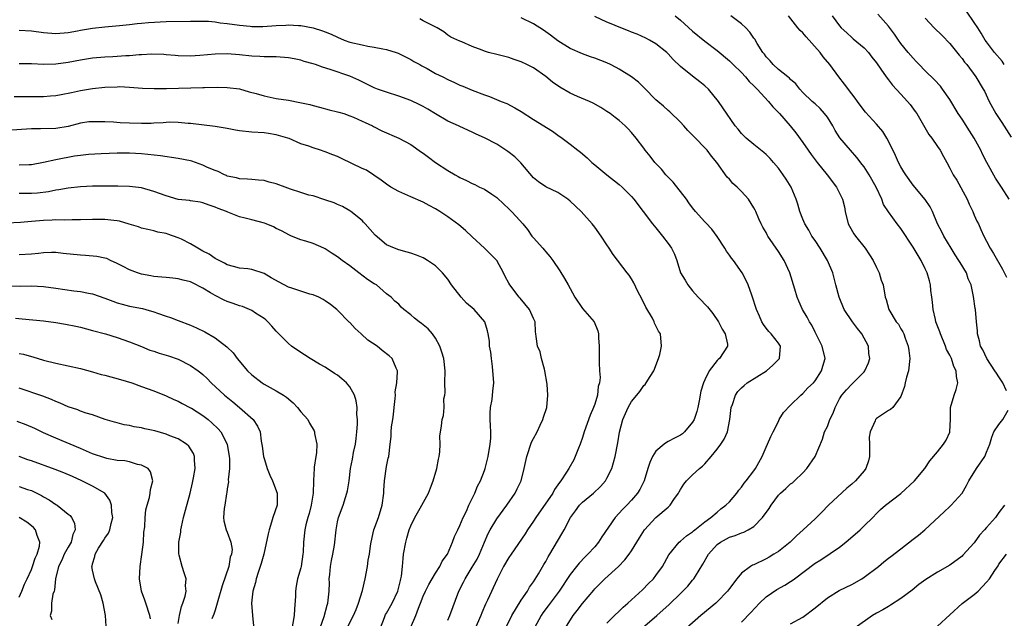
# Model space of a CAD drawing. Units: inches. Extents: x 2661000 to 2664000, y 1557000 to 1560000.
# Drawn here: x 2661573 to 2661734, y 1558685 to 1558782 of the extents above; entities that cross this region are included whole.
import ezdxf

# ---------------------------------------------------------------- set-up
doc = ezdxf.new("R2010")
doc.units = ezdxf.units.IN
doc.header["$MEASUREMENT"] = 0
doc.layers.add('LD26611557_2ft', color=134, linetype='Continuous')

msp = doc.modelspace()

# ---------------------------------------------------------------- linework, layer by layer
at = {"layer": 'LD26611557_2ft'}
for points, elevation in [([(2661734.72, 1558753), (2661733.44, 1558755), (2661732.46, 1558756.46), (2661731.03, 1558759), (2661730.35, 1558760.35), (2661730.05, 1558761), (2661728.97, 1558763), (2661728.2, 1558764.2), (2661727, 1558766.09), (2661726.39, 1558767), (2661725, 1558769.29), (2661723.83, 1558771), (2661723.47, 1558771.47), (2661722.52, 1558772.52), (2661721, 1558774), (2661720.01, 1558775), (2661719.53, 1558775.53), (2661719, 1558776.05), (2661718.2, 1558777), (2661717, 1558778.47), (2661716.6, 1558779), (2661715.98, 1558779.98), (2661715, 1558781.26), (2661713.26, 1558783.26)], 8134), ([(2661733.9, 1558775), (2661733.55, 1558775.55), (2661732.29, 1558777), (2661731, 1558778.7), (2661730.8, 1558779), (2661730.13, 1558780.13), (2661729.58, 1558781), (2661729, 1558781.89), (2661727.73, 1558783.73)], 8138), ([(2661573, 1558780.65), (2661575, 1558780.52), (2661577, 1558780.27), (2661579, 1558780.08), (2661581, 1558780.23), (2661582.52, 1558780.52), (2661583, 1558780.62), (2661585, 1558780.98), (2661587, 1558781.2), (2661589.41, 1558781.41), (2661591, 1558781.58), (2661592.26, 1558781.74), (2661593, 1558781.78), (2661594.12, 1558781.88), (2661597, 1558782.03), (2661601, 1558782.1), (2661601.87, 1558782.13), (2661603.91, 1558782.09), (2661605, 1558782), (2661605.85, 1558781.85), (2661607, 1558781.74), (2661609, 1558781.47), (2661610.73, 1558781.27), (2661611, 1558781.25), (2661612.79, 1558781.21), (2661615, 1558781.4), (2661616.54, 1558781.46), (2661617, 1558781.51), (2661618.62, 1558781.38), (2661619, 1558781.38), (2661621, 1558781), (2661622.55, 1558780.55), (2661623, 1558780.35), (2661623.97, 1558779.97), (2661625, 1558779.47), (2661626.07, 1558779), (2661627, 1558778.69), (2661629, 1558778.21), (2661629.96, 1558778.04), (2661631, 1558777.88), (2661632.42, 1558777.58), (2661633, 1558777.5), (2661634.58, 1558777), (2661634.89, 1558776.89), (2661636.2, 1558776.2), (2661637, 1558775.82), (2661637.49, 1558775.49), (2661638.44, 1558775), (2661638.79, 1558774.79), (2661639, 1558774.69), (2661639.64, 1558774.36), (2661641, 1558773.57), (2661642.2, 1558773), (2661643, 1558772.57), (2661644.09, 1558772.09), (2661645, 1558771.66), (2661645.48, 1558771.48), (2661647, 1558770.83), (2661649, 1558770.06), (2661649.81, 1558769.81), (2661651.74, 1558769), (2661652.65, 1558768.65), (2661653.97, 1558767.97), (2661655, 1558767.33), (2661657, 1558766.04), (2661660.11, 1558764.11), (2661661, 1558763.47), (2661661.69, 1558763), (2661663, 1558762.01), (2661664.25, 1558761), (2661664.68, 1558760.68), (2661665.76, 1558759.76), (2661666.56, 1558759), (2661667, 1558758.63), (2661669, 1558756.98), (2661671, 1558755.41), (2661671.48, 1558755), (2661673, 1558753.45), (2661673.41, 1558753), (2661676.43, 1558749), (2661677, 1558748.34), (2661678.09, 1558747), (2661679, 1558745.8), (2661679.56, 1558745), (2661680.01, 1558744.01), (2661680.4, 1558743), (2661681.03, 1558741), (2661681.77, 1558739.77), (2661682.19, 1558739), (2661683, 1558738.02), (2661683.91, 1558737), (2661684.46, 1558736.46), (2661685, 1558735.88), (2661685.44, 1558735.44), (2661686.32, 1558734.32), (2661687.2, 1558733), (2661687.8, 1558731.8), (2661688.31, 1558731), (2661688.67, 1558729.33), (2661688.7, 1558729), (2661687.39, 1558727), (2661687.17, 1558726.83), (2661687, 1558726.65), (2661685.72, 1558725), (2661685, 1558723.52), (2661684.78, 1558723), (2661684.36, 1558721.64), (2661684.06, 1558720.06), (2661683.83, 1558719), (2661683.67, 1558718.33), (2661683.23, 1558717), (2661683, 1558716.59), (2661681.68, 1558715), (2661681.32, 1558714.68), (2661681, 1558714.46), (2661680.03, 1558713.97), (2661679, 1558713.4), (2661678.71, 1558713.29), (2661678.34, 1558713), (2661677, 1558711.86), (2661676.44, 1558711), (2661675.98, 1558710.02), (2661675.69, 1558709), (2661675.07, 1558707), (2661674.39, 1558705.61), (2661674.02, 1558705), (2661673, 1558703.83), (2661672.24, 1558703), (2661671.62, 1558702.38), (2661670.37, 1558701), (2661668.17, 1558697.83), (2661667.64, 1558697), (2661667, 1558696.24), (2661665.88, 1558695), (2661665.43, 1558694.57), (2661664.45, 1558693.55), (2661664.03, 1558693), (2661663, 1558691.71), (2661661.18, 1558689), (2661659.42, 1558686.58), (2661658.55, 1558685.45), (2661658.27, 1558685), (2661657.19, 1558683)], 8118), ([(2661662.26, 1558683), (2661663.46, 1558685), (2661664.16, 1558685.84), (2661665, 1558686.95), (2661666.84, 1558689.16), (2661667, 1558689.34), (2661668.67, 1558691), (2661670.89, 1558693), (2661671.92, 1558694.08), (2661672.64, 1558695), (2661673, 1558695.54), (2661674.3, 1558697.7), (2661675.15, 1558699), (2661677, 1558700.99), (2661679, 1558702.72), (2661679.16, 1558702.84), (2661679.32, 1558703), (2661679.95, 1558703.95), (2661680.68, 1558705), (2661680.78, 1558705.22), (2661681, 1558705.59), (2661681.54, 1558706.46), (2661682, 1558707), (2661683, 1558707.96), (2661684.14, 1558709), (2661684.61, 1558709.39), (2661685, 1558709.8), (2661686.03, 1558711), (2661687, 1558712.2), (2661687.62, 1558713), (2661688.17, 1558713.83), (2661688.7, 1558715), (2661689.09, 1558717), (2661689.3, 1558719), (2661689.49, 1558719.49), (2661689.99, 1558721), (2661690.4, 1558721.6), (2661691, 1558722.22), (2661691.4, 1558722.6), (2661691.91, 1558723), (2661695.06, 1558725), (2661696.09, 1558725.91), (2661697.1, 1558726.9), (2661697.18, 1558727), (2661697.35, 1558729), (2661697, 1558729.48), (2661695.82, 1558731), (2661695.42, 1558731.42), (2661695, 1558731.94), (2661694.55, 1558732.55), (2661694.28, 1558733), (2661693.91, 1558733.91), (2661693.43, 1558735), (2661693.34, 1558735.34), (2661692.85, 1558736.85), (2661692.64, 1558737.36), (2661692.07, 1558739), (2661691.75, 1558739.75), (2661691.1, 1558741), (2661689.68, 1558743), (2661689.36, 1558743.36), (2661689, 1558743.89), (2661688.51, 1558744.51), (2661688.25, 1558745), (2661687, 1558746.93), (2661686.12, 1558748.11), (2661685.17, 1558749.17), (2661685, 1558749.34), (2661683.49, 1558751), (2661683, 1558751.6), (2661682.4, 1558752.4), (2661681.97, 1558753), (2661679.8, 1558755.8), (2661679, 1558756.61), (2661678.63, 1558757), (2661677.91, 1558757.91), (2661676.83, 1558759), (2661676.06, 1558760.06), (2661675.26, 1558761), (2661675, 1558761.38), (2661673.79, 1558763), (2661673, 1558763.93), (2661672.49, 1558764.49), (2661671.96, 1558765), (2661671, 1558765.86), (2661670.37, 1558766.37), (2661669.55, 1558767), (2661669, 1558767.37), (2661667.99, 1558767.99), (2661666.73, 1558768.73), (2661666.16, 1558769), (2661664.18, 1558769.82), (2661663, 1558770.33), (2661661.3, 1558771.3), (2661660.12, 1558772.12), (2661659, 1558773.08), (2661657, 1558774.46), (2661655.94, 1558775), (2661655, 1558775.45), (2661653.86, 1558775.86), (2661653, 1558776.14), (2661652.33, 1558776.33), (2661651, 1558776.64), (2661649.66, 1558777), (2661649, 1558777.2), (2661648.64, 1558777.36), (2661647, 1558777.98), (2661645.29, 1558778.71), (2661645, 1558778.81), (2661643.49, 1558779.49), (2661643, 1558779.83), (2661642.34, 1558780.34), (2661641.28, 1558781), (2661640.73, 1558781.27), (2661639, 1558782.16), (2661638.46, 1558782.46)], 8120), ([(2661669, 1558683.73), (2661670.24, 1558685), (2661671, 1558685.72), (2661671.64, 1558686.36), (2661672.44, 1558687), (2661674.81, 1558689.19), (2661675.78, 1558690.22), (2661676.58, 1558691), (2661677, 1558691.53), (2661678.06, 1558693), (2661679.1, 1558694.9), (2661680.78, 1558697), (2661681, 1558697.17), (2661681.98, 1558698.02), (2661683, 1558698.68), (2661683.15, 1558698.84), (2661683.37, 1558699), (2661685, 1558700.32), (2661685.97, 1558701), (2661687, 1558701.9), (2661687.6, 1558702.4), (2661688.43, 1558703), (2661689, 1558703.59), (2661690.24, 1558705), (2661690.55, 1558705.45), (2661691, 1558705.99), (2661691.4, 1558706.6), (2661691.75, 1558707), (2661693, 1558708.66), (2661693.24, 1558709), (2661694.33, 1558711), (2661695, 1558712.52), (2661695.23, 1558713), (2661695.78, 1558714.22), (2661696.15, 1558715), (2661697, 1558716.7), (2661697.15, 1558717), (2661697.84, 1558718.16), (2661699, 1558719.37), (2661700.69, 1558721), (2661701, 1558721.26), (2661701.83, 1558722.17), (2661702.73, 1558723), (2661703, 1558723.32), (2661704.05, 1558725), (2661704.24, 1558725.76), (2661704.62, 1558727), (2661704.18, 1558729), (2661703, 1558731.29), (2661702.45, 1558732.45), (2661702.09, 1558733), (2661701.73, 1558733.73), (2661700.94, 1558735), (2661700.33, 1558736.33), (2661700.06, 1558737), (2661699.71, 1558738.29), (2661698.89, 1558741), (2661697.95, 1558743), (2661697, 1558744.48), (2661695.27, 1558747), (2661695.17, 1558747.17), (2661695, 1558747.55), (2661694.45, 1558748.45), (2661694.17, 1558749), (2661693.8, 1558749.8), (2661693.31, 1558751), (2661693.21, 1558751.21), (2661693, 1558751.61), (2661692.14, 1558753), (2661691, 1558754.29), (2661690.27, 1558755), (2661689.59, 1558755.59), (2661689, 1558756.27), (2661688.62, 1558756.62), (2661686.95, 1558759), (2661686.06, 1558760.06), (2661685.39, 1558761), (2661685, 1558761.43), (2661683.47, 1558763), (2661683.23, 1558763.23), (2661683, 1558763.48), (2661682.23, 1558764.23), (2661681.56, 1558765), (2661681, 1558765.6), (2661679.29, 1558767.29), (2661679, 1558767.52), (2661678.24, 1558768.24), (2661677.29, 1558769), (2661677, 1558769.27), (2661675.15, 1558771.15), (2661674.14, 1558772.14), (2661673, 1558773.01), (2661671, 1558774.24), (2661670.52, 1558774.52), (2661669.57, 1558775), (2661669, 1558775.27), (2661667, 1558776.06), (2661666.29, 1558776.29), (2661665, 1558776.77), (2661663, 1558777.66), (2661661, 1558778.89), (2661659.8, 1558779.8), (2661659, 1558780.37), (2661658.63, 1558780.63), (2661657, 1558781.66), (2661655, 1558782.66)], 8122), ([(2661674.83, 1558683), (2661677.17, 1558685), (2661679.18, 1558686.82), (2661681, 1558688.61), (2661681.42, 1558689), (2661682.2, 1558689.8), (2661683, 1558690.77), (2661683.11, 1558690.89), (2661683.19, 1558691), (2661683.45, 1558691.45), (2661684.64, 1558693.36), (2661685.59, 1558695), (2661687, 1558696.61), (2661687.54, 1558697), (2661689, 1558697.79), (2661689.95, 1558698.05), (2661691, 1558698.51), (2661691.38, 1558698.62), (2661692.09, 1558699), (2661693, 1558699.56), (2661694.43, 1558701), (2661695.5, 1558702.5), (2661695.81, 1558703), (2661697, 1558704.67), (2661697.33, 1558705), (2661698.24, 1558705.76), (2661699, 1558706.49), (2661699.31, 1558706.69), (2661699.64, 1558707), (2661701, 1558708.31), (2661701.66, 1558709), (2661702.99, 1558711), (2661704.21, 1558713.79), (2661704.56, 1558715), (2661705, 1558715.88), (2661705.4, 1558717), (2661705.97, 1558718.03), (2661706.25, 1558719), (2661707, 1558720.4), (2661707.37, 1558721), (2661708.13, 1558721.87), (2661709, 1558722.81), (2661709.24, 1558723), (2661711, 1558724.83), (2661711.14, 1558725), (2661711.72, 1558726.28), (2661711.92, 1558727), (2661711.8, 1558727.8), (2661711.72, 1558729), (2661710.64, 1558731), (2661709.91, 1558731.91), (2661709.09, 1558733), (2661707.77, 1558735), (2661706.91, 1558737), (2661706.36, 1558739), (2661706.13, 1558740.13), (2661705.88, 1558741), (2661705.04, 1558743), (2661703.81, 1558745), (2661703, 1558746.25), (2661702.49, 1558747), (2661701.96, 1558747.96), (2661701.3, 1558749), (2661701, 1558749.74), (2661700.52, 1558751), (2661700.18, 1558752.18), (2661699.93, 1558753), (2661699.09, 1558755), (2661698.29, 1558756.29), (2661697.81, 1558757), (2661697, 1558758.08), (2661696.22, 1558759), (2661695.65, 1558759.65), (2661695, 1558760.32), (2661694.65, 1558760.65), (2661693, 1558761.96), (2661691.72, 1558763), (2661691, 1558763.73), (2661690.46, 1558764.46), (2661689.95, 1558765), (2661687.95, 1558767.95), (2661687.21, 1558769), (2661685.58, 1558771), (2661685, 1558771.53), (2661684.2, 1558772.2), (2661683, 1558773.11), (2661681, 1558774.68), (2661679.84, 1558775.84), (2661679, 1558776.79), (2661678.78, 1558777), (2661677, 1558778.42), (2661675.96, 1558779), (2661675.33, 1558779.33), (2661673.96, 1558779.96), (2661673, 1558780.33), (2661672.53, 1558780.53), (2661671, 1558781.12), (2661669.68, 1558781.68), (2661669, 1558781.96), (2661667, 1558782.84)], 8124), ([(2661680.15, 1558783), (2661681, 1558782.29), (2661683, 1558780.45), (2661685, 1558778.85), (2661687, 1558777.31), (2661689, 1558775.62), (2661689.64, 1558775), (2661691, 1558773.73), (2661691.65, 1558773), (2661692.25, 1558772.25), (2661693, 1558771.53), (2661693.25, 1558771.25), (2661693.51, 1558771), (2661695.38, 1558769), (2661696.1, 1558768.1), (2661697.16, 1558767), (2661698.91, 1558765), (2661699.86, 1558763.86), (2661701, 1558762.26), (2661701.85, 1558761), (2661702.33, 1558760.33), (2661703, 1558759.42), (2661703.32, 1558759), (2661704.95, 1558757), (2661706.48, 1558755), (2661707, 1558754), (2661707.48, 1558753), (2661707.78, 1558751.78), (2661707.92, 1558751), (2661708.42, 1558749), (2661708.6, 1558748.6), (2661709.33, 1558747.33), (2661709.57, 1558747), (2661711.16, 1558745), (2661711.91, 1558743.91), (2661712.49, 1558743), (2661713, 1558741.88), (2661713.46, 1558741), (2661713.78, 1558739.78), (2661714.09, 1558739), (2661714.45, 1558737), (2661714.62, 1558736.62), (2661715.06, 1558735), (2661716.26, 1558733), (2661716.6, 1558732.6), (2661717, 1558731.86), (2661717.32, 1558731.32), (2661717.47, 1558731), (2661717.7, 1558730.3), (2661718.22, 1558729), (2661718.32, 1558728.32), (2661718.45, 1558727), (2661718.24, 1558725), (2661717.95, 1558723.95), (2661717.72, 1558723), (2661717.61, 1558722.39), (2661717, 1558720.76), (2661715.69, 1558719), (2661715.34, 1558718.66), (2661715, 1558718.48), (2661713, 1558717.16), (2661712.91, 1558717.09), (2661712.85, 1558717), (2661712.79, 1558716.79), (2661711.99, 1558715), (2661711.85, 1558714.15), (2661711.88, 1558713), (2661711.88, 1558711.88), (2661711.86, 1558711), (2661711.71, 1558710.29), (2661711.28, 1558709), (2661711, 1558708.65), (2661709.61, 1558707), (2661709, 1558706.44), (2661708.2, 1558705.8), (2661705.18, 1558703), (2661704.11, 1558701.89), (2661703, 1558700.79), (2661701.06, 1558699), (2661699.96, 1558698.04), (2661698.92, 1558697), (2661697, 1558695.48), (2661696.26, 1558695), (2661695.47, 1558694.53), (2661695, 1558694.27), (2661693, 1558693.29), (2661692.78, 1558693.22), (2661692.43, 1558693), (2661691, 1558691.92), (2661690.2, 1558691), (2661689, 1558689.41), (2661688.71, 1558689), (2661687, 1558687.22), (2661686.76, 1558687), (2661684.33, 1558685), (2661682.07, 1558683)], 8126), ([(2661691, 1558683.9), (2661692.49, 1558685.51), (2661693.91, 1558687), (2661695, 1558688.05), (2661696.74, 1558689.26), (2661698.06, 1558689.95), (2661699, 1558690.55), (2661699.28, 1558690.72), (2661699.63, 1558691), (2661703, 1558693.54), (2661703.91, 1558694.09), (2661707, 1558696.19), (2661708.03, 1558697), (2661710.36, 1558699), (2661711, 1558699.66), (2661712.44, 1558701), (2661713, 1558701.64), (2661713.68, 1558702.32), (2661714.48, 1558703), (2661717, 1558704.91), (2661719.22, 1558707), (2661720.9, 1558709), (2661721.73, 1558710.27), (2661723, 1558711.73), (2661723.99, 1558713), (2661724.38, 1558713.62), (2661725, 1558714.93), (2661725.02, 1558715), (2661725.1, 1558717.1), (2661725.1, 1558719), (2661725.71, 1558721), (2661726.06, 1558721.94), (2661726.32, 1558723), (2661726.07, 1558724.07), (2661726.05, 1558725), (2661725.67, 1558725.67), (2661725.25, 1558727), (2661725, 1558727.52), (2661724.47, 1558728.47), (2661724.31, 1558729), (2661723.47, 1558731), (2661723.36, 1558731.36), (2661722.74, 1558733), (2661722.64, 1558733.36), (2661722.27, 1558735), (2661722.19, 1558736.19), (2661722.05, 1558737), (2661721.9, 1558738.1), (2661721.84, 1558739), (2661721.68, 1558739.68), (2661721.3, 1558741), (2661721, 1558741.65), (2661720.34, 1558743), (2661719.81, 1558743.81), (2661719, 1558745.2), (2661717, 1558748.24), (2661716.42, 1558749), (2661715, 1558750.93), (2661714.17, 1558752.17), (2661713.88, 1558753), (2661712.97, 1558755), (2661711.84, 1558757), (2661711, 1558758.3), (2661710.71, 1558758.71), (2661709.82, 1558759.82), (2661708.76, 1558761), (2661707.06, 1558763.06), (2661706.26, 1558764.26), (2661705.87, 1558765), (2661705, 1558766.43), (2661704.55, 1558767), (2661703.81, 1558767.81), (2661703, 1558768.57), (2661702.51, 1558769), (2661701, 1558770.47), (2661700.5, 1558771), (2661699.85, 1558771.85), (2661699, 1558772.59), (2661698.81, 1558772.81), (2661698.54, 1558773), (2661697, 1558774.23), (2661696.16, 1558775), (2661695.64, 1558775.64), (2661695, 1558776.26), (2661694.71, 1558776.71), (2661694.48, 1558777), (2661693.54, 1558778.46), (2661693.14, 1558779.14), (2661693, 1558779.33), (2661692.33, 1558780.33), (2661691.69, 1558781), (2661691, 1558781.66), (2661689.26, 1558783)], 8128), ([(2661734.27, 1558721.73), (2661733.64, 1558723), (2661733, 1558724), (2661732.6, 1558724.6), (2661732.38, 1558725), (2661731.06, 1558727), (2661730.39, 1558728.39), (2661730.02, 1558729), (2661729.86, 1558729.86), (2661729.5, 1558731), (2661729.5, 1558731.5), (2661729.36, 1558733), (2661729.2, 1558735), (2661729.16, 1558735.16), (2661728.89, 1558737.11), (2661728.48, 1558739), (2661728.02, 1558740.02), (2661727.7, 1558741), (2661726.67, 1558742.67), (2661726.5, 1558743), (2661725.9, 1558743.9), (2661725.21, 1558745), (2661724.01, 1558747), (2661723.7, 1558747.7), (2661723.01, 1558749), (2661722.17, 1558751), (2661721.79, 1558751.79), (2661720.99, 1558752.99), (2661719, 1558755.33), (2661717.8, 1558757), (2661717.49, 1558757.49), (2661717, 1558758.29), (2661716.64, 1558759), (2661716.14, 1558760.14), (2661715, 1558762.5), (2661714.72, 1558763), (2661714.05, 1558764.05), (2661713, 1558765.27), (2661711.21, 1558767.21), (2661710.37, 1558768.37), (2661709.95, 1558769), (2661709.52, 1558769.52), (2661709, 1558770.21), (2661707.82, 1558771.82), (2661706.9, 1558773), (2661705.42, 1558775), (2661704.29, 1558776.29), (2661703.8, 1558777), (2661701.54, 1558779.54), (2661701, 1558780.2), (2661700.57, 1558780.57), (2661700.2, 1558781), (2661698.65, 1558783)], 8130), ([(2661705.8, 1558783), (2661707, 1558781.34), (2661707.27, 1558781), (2661708.17, 1558780.17), (2661709, 1558779.46), (2661709.23, 1558779.23), (2661711, 1558777.73), (2661711.7, 1558777), (2661712.24, 1558776.24), (2661713, 1558775.3), (2661713.73, 1558774.27), (2661714.59, 1558773), (2661715, 1558772.5), (2661715.64, 1558771.64), (2661717, 1558770.16), (2661718.09, 1558769), (2661718.5, 1558768.5), (2661719.35, 1558767.35), (2661719.59, 1558767), (2661721.6, 1558763.6), (2661722.06, 1558763), (2661723, 1558761.63), (2661723.41, 1558761), (2661723.99, 1558759.99), (2661724.51, 1558759), (2661725, 1558758.11), (2661725.56, 1558757), (2661726.12, 1558756.12), (2661727.83, 1558753), (2661728.18, 1558752.18), (2661728.74, 1558751), (2661729, 1558750.39), (2661729.44, 1558749.44), (2661729.67, 1558749), (2661730.09, 1558748.09), (2661730.54, 1558747), (2661731, 1558746.15), (2661731.58, 1558745), (2661732.15, 1558744.15), (2661733.59, 1558741.59), (2661734.27, 1558740.27)], 8132), ([(2661721, 1558782.58), (2661722.42, 1558781), (2661723.75, 1558779.75), (2661725, 1558778.47), (2661726.54, 1558776.54), (2661727, 1558776), (2661727.41, 1558775.41), (2661727.76, 1558775), (2661729.27, 1558773), (2661730.46, 1558771), (2661730.65, 1558770.65), (2661731.42, 1558769), (2661732.53, 1558767), (2661733.52, 1558765.52), (2661735, 1558763.17)], 8136), ([(2661652.47, 1558683), (2661653.45, 1558685), (2661655, 1558687.5), (2661656.01, 1558689), (2661656.37, 1558689.63), (2661657, 1558690.51), (2661657.81, 1558691.81), (2661658.69, 1558693.31), (2661659, 1558693.8), (2661659.42, 1558694.58), (2661659.69, 1558695), (2661661.66, 1558698.34), (2661662.03, 1558699), (2661663.04, 1558701), (2661663.89, 1558702.11), (2661664.51, 1558703), (2661665, 1558703.5), (2661666.82, 1558705), (2661667.95, 1558706.05), (2661668.76, 1558707), (2661669, 1558707.43), (2661669.79, 1558709), (2661670.36, 1558711), (2661670.77, 1558713.23), (2661671.04, 1558714.96), (2661671.6, 1558717), (2661672.48, 1558719), (2661673, 1558719.98), (2661673.89, 1558721), (2661674.39, 1558721.61), (2661675, 1558722.56), (2661675.25, 1558722.75), (2661675.43, 1558723), (2661676.07, 1558724.07), (2661676.68, 1558725), (2661677.43, 1558727), (2661677.62, 1558727.63), (2661677.93, 1558729), (2661677.76, 1558731), (2661677.44, 1558731.44), (2661676.78, 1558732.78), (2661676.72, 1558733), (2661676.42, 1558733.58), (2661675.37, 1558735.37), (2661674.72, 1558736.72), (2661674.07, 1558737.93), (2661673.37, 1558739.37), (2661673, 1558739.99), (2661672.61, 1558740.61), (2661672.32, 1558741), (2661670, 1558744), (2661669.37, 1558745), (2661669, 1558745.54), (2661668.06, 1558747), (2661667, 1558748.46), (2661666.58, 1558749), (2661664.8, 1558751), (2661663, 1558752.7), (2661662.61, 1558753), (2661661, 1558754.1), (2661659.04, 1558755.04), (2661657.85, 1558755.85), (2661657, 1558756.52), (2661654.95, 1558758.95), (2661653.95, 1558759.95), (2661652.83, 1558760.83), (2661651, 1558762.02), (2661649, 1558763.04), (2661647.65, 1558763.65), (2661647, 1558763.97), (2661645, 1558764.88), (2661644.78, 1558765), (2661643, 1558765.75), (2661641, 1558766.94), (2661639.75, 1558767.75), (2661639, 1558768.18), (2661638.45, 1558768.45), (2661637, 1558769.12), (2661635, 1558769.83), (2661633, 1558770.48), (2661631.53, 1558771), (2661631, 1558771.23), (2661628.47, 1558772.47), (2661627, 1558773.12), (2661623.82, 1558774.18), (2661622.56, 1558774.56), (2661621.39, 1558775), (2661621, 1558775.13), (2661619.54, 1558775.54), (2661619, 1558775.74), (2661617.93, 1558775.93), (2661617, 1558776.13), (2661615, 1558776.26), (2661614.28, 1558776.28), (2661613, 1558776.26), (2661612.33, 1558776.33), (2661611, 1558776.38), (2661609, 1558776.6), (2661607, 1558776.75), (2661605, 1558776.73), (2661602.51, 1558776.51), (2661601, 1558776.41), (2661599, 1558776.44), (2661598.5, 1558776.5), (2661597, 1558776.61), (2661596.65, 1558776.65), (2661594.7, 1558776.7), (2661593, 1558776.59), (2661592.59, 1558776.59), (2661591, 1558776.44), (2661590.42, 1558776.42), (2661588.29, 1558776.29), (2661587, 1558776.23), (2661585, 1558776.05), (2661583, 1558775.71), (2661581, 1558775.33), (2661579, 1558775.09), (2661577.05, 1558775.05), (2661575, 1558775.13), (2661573, 1558775.13)], 8116), ([(2661572.2, 1558769.8), (2661575, 1558769.79), (2661577, 1558769.8), (2661578.11, 1558769.89), (2661579, 1558769.98), (2661579.87, 1558770.13), (2661581.55, 1558770.45), (2661583, 1558770.78), (2661585, 1558771.1), (2661587, 1558771.31), (2661589, 1558771.4), (2661589.41, 1558771.41), (2661591, 1558771.34), (2661593.17, 1558771.17), (2661595.08, 1558771.08), (2661597.08, 1558771.08), (2661603, 1558771.25), (2661603.27, 1558771.27), (2661605.32, 1558771.32), (2661607, 1558771.29), (2661609, 1558771.05), (2661610.58, 1558770.58), (2661611.72, 1558770.28), (2661613, 1558769.89), (2661615, 1558769.48), (2661617, 1558769.17), (2661618.84, 1558768.84), (2661620.48, 1558768.48), (2661621, 1558768.31), (2661622.05, 1558768.05), (2661623.63, 1558767.63), (2661625, 1558767.3), (2661625.23, 1558767.23), (2661626.02, 1558767), (2661627, 1558766.66), (2661627.59, 1558766.41), (2661629, 1558765.77), (2661629.52, 1558765.52), (2661630.69, 1558765), (2661630.89, 1558764.89), (2661632.21, 1558764.21), (2661635, 1558762.99), (2661637, 1558761.96), (2661638.72, 1558760.72), (2661639, 1558760.53), (2661639.86, 1558759.86), (2661641, 1558759.01), (2661643, 1558757.68), (2661644.19, 1558757), (2661644.72, 1558756.72), (2661645, 1558756.54), (2661646.08, 1558756.08), (2661647, 1558755.57), (2661647.41, 1558755.41), (2661648.21, 1558755), (2661649, 1558754.63), (2661650.18, 1558753.82), (2661651, 1558753.29), (2661652.18, 1558752.18), (2661653, 1558751.44), (2661653.21, 1558751.21), (2661653.44, 1558751), (2661654.19, 1558750.19), (2661655.27, 1558749), (2661656.04, 1558748.04), (2661656.76, 1558747), (2661657, 1558746.68), (2661658.52, 1558745), (2661658.74, 1558744.74), (2661659, 1558744.39), (2661659.67, 1558743.67), (2661660.17, 1558743), (2661661.32, 1558741.32), (2661662.08, 1558740.08), (2661662.67, 1558739), (2661663, 1558738.44), (2661663.75, 1558737), (2661665, 1558735.16), (2661666.93, 1558733), (2661667.53, 1558731.53), (2661667.63, 1558731), (2661667.64, 1558730.36), (2661667.71, 1558729), (2661667.71, 1558727.71), (2661667.74, 1558726.26), (2661667.79, 1558725), (2661667.87, 1558723.87), (2661667.77, 1558723), (2661667.57, 1558722.43), (2661667.46, 1558721), (2661667, 1558719.54), (2661666.82, 1558719), (2661666.25, 1558717.75), (2661665.28, 1558715), (2661665, 1558714.09), (2661664.62, 1558713), (2661664.35, 1558712.35), (2661663.83, 1558711), (2661663.57, 1558710.43), (2661662.77, 1558709), (2661662.39, 1558708.39), (2661661.48, 1558707), (2661661.25, 1558706.75), (2661661, 1558706.36), (2661660.44, 1558705.56), (2661660.15, 1558705), (2661657.38, 1558701), (2661657, 1558700.4), (2661656.05, 1558699), (2661655.65, 1558698.35), (2661653.34, 1558695), (2661653, 1558694.48), (2661652.12, 1558693), (2661651.05, 1558690.95), (2661649.51, 1558687.51), (2661649.18, 1558686.83), (2661648.55, 1558685.45), (2661648.38, 1558685), (2661646.69, 1558681)], 8114), ([(2661643, 1558684.25), (2661643.33, 1558685), (2661644.83, 1558689), (2661645.56, 1558690.44), (2661645.82, 1558691), (2661647, 1558692.88), (2661647.79, 1558694.21), (2661648.18, 1558695), (2661649, 1558696.97), (2661649.62, 1558698.38), (2661649.94, 1558699), (2661651, 1558700.8), (2661652.63, 1558703), (2661653.99, 1558705), (2661654.33, 1558705.67), (2661654.97, 1558707), (2661655.5, 1558709), (2661655.91, 1558711), (2661656.69, 1558713.31), (2661657, 1558713.93), (2661657.58, 1558715), (2661658.12, 1558716.12), (2661658.52, 1558717), (2661658.62, 1558717.38), (2661659.18, 1558719), (2661659.37, 1558721), (2661659.22, 1558722.78), (2661658.86, 1558725), (2661658.78, 1558725.22), (2661658.34, 1558727), (2661658.09, 1558728.09), (2661657.66, 1558729), (2661657.44, 1558730.56), (2661657.41, 1558731), (2661657.35, 1558731.35), (2661657.28, 1558733), (2661657, 1558733.52), (2661656.36, 1558735), (2661654.83, 1558736.83), (2661654.67, 1558737), (2661653.14, 1558739), (2661653, 1558739.3), (2661652.4, 1558740.4), (2661652.1, 1558741), (2661651, 1558743), (2661648.99, 1558744.99), (2661647, 1558746.84), (2661645.92, 1558747.92), (2661644.84, 1558748.84), (2661643, 1558750.14), (2661641.71, 1558751), (2661641, 1558751.42), (2661639.98, 1558751.97), (2661639, 1558752.53), (2661637, 1558753.42), (2661635, 1558754.26), (2661633.73, 1558755), (2661633, 1558755.45), (2661632.14, 1558756.14), (2661630.95, 1558756.95), (2661629.74, 1558757.74), (2661629, 1558758.05), (2661625.67, 1558759.67), (2661625, 1558759.97), (2661624.25, 1558760.25), (2661623, 1558760.77), (2661622.8, 1558760.8), (2661622.23, 1558761), (2661621, 1558761.4), (2661620.33, 1558761.67), (2661619, 1558762.05), (2661617.09, 1558762.91), (2661616.86, 1558763), (2661615, 1558763.55), (2661613.74, 1558763.74), (2661613, 1558763.84), (2661611, 1558763.97), (2661609, 1558764.2), (2661608.32, 1558764.32), (2661607, 1558764.57), (2661605, 1558764.89), (2661601, 1558765.4), (2661600.6, 1558765.4), (2661599, 1558765.56), (2661597.58, 1558765.58), (2661597, 1558765.53), (2661596.53, 1558765.47), (2661595, 1558765.44), (2661594.59, 1558765.41), (2661593, 1558765.39), (2661591, 1558765.42), (2661589.49, 1558765.49), (2661588.42, 1558765.58), (2661587, 1558765.68), (2661585, 1558765.68), (2661584.37, 1558765.63), (2661583, 1558765.42), (2661581, 1558764.91), (2661579, 1558764.57), (2661576.51, 1558764.51), (2661575, 1558764.52), (2661571, 1558764.25)], 8112), ([(2661636.9, 1558683), (2661637.77, 1558685), (2661638.22, 1558686.22), (2661638.55, 1558687), (2661639, 1558688.15), (2661639.39, 1558689), (2661639.93, 1558690.07), (2661641, 1558691.92), (2661641.71, 1558693), (2661642.11, 1558693.89), (2661642.94, 1558695), (2661643.77, 1558697), (2661644.1, 1558697.9), (2661644.63, 1558699), (2661645, 1558699.7), (2661645.53, 1558701), (2661646.07, 1558702.07), (2661646.47, 1558703), (2661647.42, 1558705), (2661647.86, 1558706.14), (2661648.34, 1558707), (2661649, 1558708.71), (2661649.1, 1558709), (2661649.6, 1558711), (2661649.95, 1558713), (2661650.02, 1558713.98), (2661650.03, 1558715), (2661649.97, 1558715.97), (2661649.94, 1558717), (2661649.93, 1558718.07), (2661650.01, 1558719), (2661650.28, 1558720.28), (2661650.37, 1558721.63), (2661650.52, 1558723), (2661650.4, 1558724.4), (2661650.39, 1558725), (2661650.32, 1558725.68), (2661650.13, 1558727), (2661650.02, 1558728.02), (2661649.84, 1558729), (2661649.81, 1558729.81), (2661649.6, 1558731), (2661649.5, 1558731.5), (2661649.06, 1558733), (2661647.31, 1558735), (2661646.05, 1558736.05), (2661645.21, 1558737), (2661643.64, 1558739), (2661643, 1558739.93), (2661642.14, 1558741), (2661641, 1558742.11), (2661639.71, 1558743), (2661639.27, 1558743.27), (2661639, 1558743.42), (2661637.88, 1558743.88), (2661637, 1558744.19), (2661636.38, 1558744.38), (2661635, 1558744.75), (2661634.31, 1558745), (2661633, 1558745.57), (2661631.14, 1558747.14), (2661629.51, 1558749), (2661629.27, 1558749.27), (2661629, 1558749.53), (2661627.18, 1558751), (2661627, 1558751.12), (2661625.81, 1558751.81), (2661625, 1558752.15), (2661624.44, 1558752.44), (2661622.93, 1558752.93), (2661621, 1558753.54), (2661620.32, 1558753.68), (2661619, 1558754.11), (2661617.33, 1558754.67), (2661616.43, 1558755), (2661615, 1558755.55), (2661613.81, 1558755.81), (2661613, 1558756.09), (2661612.11, 1558756.11), (2661611, 1558756.24), (2661610.29, 1558756.29), (2661609, 1558756.33), (2661608.52, 1558756.52), (2661607, 1558756.8), (2661606.87, 1558756.87), (2661606.54, 1558757), (2661605.52, 1558757.52), (2661605, 1558757.68), (2661603.79, 1558758.21), (2661603, 1558758.59), (2661601.22, 1558759.22), (2661601, 1558759.28), (2661599, 1558759.69), (2661596.08, 1558760.08), (2661593, 1558760.42), (2661591, 1558760.55), (2661589, 1558760.52), (2661586.42, 1558760.42), (2661584.32, 1558760.32), (2661583, 1558760.16), (2661582.02, 1558760.02), (2661579, 1558759.43), (2661577, 1558758.99), (2661575, 1558758.61), (2661574.62, 1558758.62), (2661573, 1558758.6)], 8110), ([(2661632.03, 1558683), (2661632.67, 1558684.67), (2661632.78, 1558685), (2661632.85, 1558685.15), (2661633, 1558685.39), (2661633.91, 1558687), (2661634.84, 1558689), (2661635, 1558689.62), (2661635.26, 1558690.74), (2661635.35, 1558691), (2661635.45, 1558691.45), (2661635.62, 1558693), (2661635.7, 1558694.3), (2661635.8, 1558695), (2661636.13, 1558697), (2661636.34, 1558697.66), (2661636.72, 1558699), (2661637, 1558699.67), (2661637.63, 1558701), (2661638.51, 1558702.51), (2661639.86, 1558705), (2661640.16, 1558705.84), (2661640.62, 1558707), (2661641.2, 1558709), (2661641.47, 1558710.53), (2661641.6, 1558711), (2661641.72, 1558711.72), (2661641.78, 1558713), (2661641.69, 1558714.31), (2661641.99, 1558715.99), (2661642.08, 1558717), (2661642.31, 1558717.69), (2661642.42, 1558719), (2661642.38, 1558720.38), (2661642.51, 1558721), (2661642.56, 1558721.44), (2661642.53, 1558723), (2661642.57, 1558725), (2661642.35, 1558727), (2661642.03, 1558728.03), (2661641.7, 1558729), (2661641, 1558730.3), (2661640.51, 1558731), (2661639.81, 1558731.81), (2661638.72, 1558732.72), (2661638.31, 1558733), (2661637.59, 1558733.59), (2661637, 1558734.12), (2661635.84, 1558735), (2661635.4, 1558735.4), (2661635, 1558735.84), (2661634.38, 1558736.38), (2661633.77, 1558737), (2661633, 1558737.57), (2661631.34, 1558739), (2661631, 1558739.19), (2661629.92, 1558739.92), (2661628.5, 1558741), (2661627, 1558742.12), (2661625.77, 1558743), (2661625, 1558743.61), (2661624.12, 1558744.12), (2661623, 1558744.91), (2661622.77, 1558745), (2661621, 1558745.77), (2661619.82, 1558746.18), (2661619, 1558746.35), (2661617.49, 1558747), (2661617.13, 1558747.13), (2661615.83, 1558747.83), (2661615, 1558748.24), (2661614.52, 1558748.52), (2661613.36, 1558749), (2661613.1, 1558749.1), (2661611, 1558749.64), (2661609.9, 1558749.9), (2661609, 1558750.13), (2661607.1, 1558750.9), (2661606.95, 1558750.95), (2661606.86, 1558751), (2661605.48, 1558751.48), (2661605, 1558751.74), (2661604.04, 1558752.04), (2661603, 1558752.44), (2661602.55, 1558752.55), (2661601, 1558752.75), (2661600.81, 1558752.81), (2661599, 1558752.98), (2661597, 1558753.55), (2661595, 1558754.3), (2661593, 1558754.87), (2661591, 1558755.1), (2661589.14, 1558755.14), (2661587.15, 1558755.15), (2661585, 1558755.13), (2661583, 1558755.05), (2661581, 1558754.82), (2661579.47, 1558754.53), (2661579, 1558754.47), (2661577.79, 1558754.21), (2661576.01, 1558753.99), (2661575, 1558753.92), (2661574.05, 1558753.95), (2661573, 1558753.96)], 8108), ([(2661626.56, 1558683), (2661627.59, 1558685), (2661628.03, 1558685.97), (2661628.45, 1558687), (2661629.09, 1558689.09), (2661629.51, 1558691), (2661629.89, 1558693), (2661630.02, 1558694.02), (2661630.23, 1558695), (2661630.38, 1558696.38), (2661630.48, 1558697), (2661630.93, 1558699), (2661631.68, 1558701), (2661632.3, 1558703), (2661632.54, 1558705), (2661632.56, 1558705.44), (2661632.67, 1558707), (2661633, 1558709.32), (2661633.28, 1558710.72), (2661633.36, 1558711), (2661633.58, 1558713), (2661633.75, 1558714.25), (2661633.78, 1558715), (2661633.83, 1558715.83), (2661634.04, 1558717), (2661634.16, 1558717.84), (2661634.26, 1558719), (2661634.44, 1558720.43), (2661634.45, 1558721), (2661634.44, 1558721.56), (2661634.69, 1558723), (2661634.8, 1558724.8), (2661634.78, 1558725), (2661634.58, 1558725.42), (2661633.92, 1558727), (2661633.45, 1558727.45), (2661632.31, 1558728.31), (2661631.47, 1558729), (2661629.97, 1558729.97), (2661628.86, 1558731), (2661627.87, 1558731.87), (2661627, 1558732.85), (2661626.92, 1558732.92), (2661625, 1558734.9), (2661624.88, 1558735), (2661623.83, 1558735.83), (2661623, 1558736.42), (2661622.64, 1558736.64), (2661621.95, 1558737), (2661621, 1558737.41), (2661620.48, 1558737.52), (2661617.53, 1558738.47), (2661617, 1558738.66), (2661615.46, 1558739.46), (2661614.15, 1558740.15), (2661613, 1558740.88), (2661611, 1558741.55), (2661610.36, 1558741.64), (2661609, 1558741.77), (2661607.99, 1558742.01), (2661607, 1558742.27), (2661606.56, 1558742.56), (2661605.65, 1558743), (2661605.24, 1558743.24), (2661605, 1558743.33), (2661604.02, 1558744.02), (2661603, 1558744.55), (2661602.18, 1558745), (2661601, 1558745.72), (2661599.54, 1558746.46), (2661599, 1558746.71), (2661597.29, 1558747.29), (2661597, 1558747.41), (2661595.64, 1558747.64), (2661595, 1558747.83), (2661594.04, 1558748.04), (2661593, 1558748.29), (2661592.5, 1558748.5), (2661590.96, 1558748.96), (2661589.41, 1558749.41), (2661589, 1558749.47), (2661588.48, 1558749.52), (2661587, 1558749.72), (2661585, 1558749.71), (2661583, 1558749.64), (2661581.67, 1558749.67), (2661580.4, 1558749.6), (2661579, 1558749.63), (2661578.4, 1558749.6), (2661577, 1558749.55), (2661575, 1558749.38), (2661573.21, 1558749.21), (2661571, 1558749.1)], 8106), ([(2661622.18, 1558683), (2661622.81, 1558684.81), (2661623.31, 1558686.69), (2661623.43, 1558687), (2661623.61, 1558689), (2661623.67, 1558690.33), (2661623.66, 1558691), (2661623.72, 1558691.72), (2661623.87, 1558693), (2661624.04, 1558693.96), (2661624.26, 1558695), (2661624.5, 1558696.5), (2661624.76, 1558699), (2661625, 1558700.28), (2661625.18, 1558701), (2661625.91, 1558703), (2661626.29, 1558704.29), (2661626.53, 1558705), (2661626.61, 1558705.39), (2661626.88, 1558707), (2661627.13, 1558709), (2661627.47, 1558710.53), (2661627.63, 1558711.63), (2661627.94, 1558713), (2661628.06, 1558713.94), (2661628.16, 1558715), (2661628.26, 1558716.26), (2661628.26, 1558717), (2661628.18, 1558717.82), (2661628.22, 1558719), (2661628.07, 1558720.07), (2661627.77, 1558721), (2661627, 1558722.38), (2661626.44, 1558723), (2661625.69, 1558723.69), (2661625, 1558724.24), (2661624.52, 1558724.52), (2661623, 1558725.55), (2661622.08, 1558726.08), (2661620.54, 1558727), (2661619.59, 1558727.59), (2661618.38, 1558728.38), (2661617.51, 1558729), (2661617, 1558729.42), (2661615.22, 1558731.22), (2661615, 1558731.45), (2661614.29, 1558732.29), (2661613.64, 1558733), (2661613.3, 1558733.3), (2661613, 1558733.51), (2661611.59, 1558734.41), (2661611, 1558734.82), (2661610.62, 1558735), (2661609.47, 1558735.47), (2661609, 1558735.58), (2661607.98, 1558735.98), (2661607, 1558736.28), (2661606.5, 1558736.5), (2661605, 1558737.26), (2661604.27, 1558737.73), (2661603, 1558738.49), (2661601.33, 1558739.33), (2661601, 1558739.52), (2661599.8, 1558739.8), (2661599, 1558740.03), (2661598.12, 1558740.12), (2661597, 1558740.2), (2661596.3, 1558740.3), (2661595, 1558740.4), (2661594.51, 1558740.51), (2661593, 1558740.78), (2661592.35, 1558741), (2661591, 1558741.5), (2661590, 1558742), (2661589, 1558742.53), (2661587.94, 1558743), (2661587.3, 1558743.3), (2661587, 1558743.4), (2661585.67, 1558743.67), (2661583.83, 1558743.83), (2661583, 1558743.87), (2661580.17, 1558744.17), (2661579, 1558744.29), (2661578.28, 1558744.28), (2661577, 1558744.25), (2661576.17, 1558744.17), (2661575, 1558744.04), (2661573, 1558743.9)], 8104), ([(2661571, 1558738.86), (2661573.17, 1558738.83), (2661575, 1558738.84), (2661577, 1558738.75), (2661579, 1558738.49), (2661581.94, 1558738.06), (2661583, 1558737.94), (2661584.32, 1558737.68), (2661585, 1558737.58), (2661587, 1558736.87), (2661588.33, 1558736.33), (2661589, 1558736.1), (2661589.84, 1558735.84), (2661591, 1558735.55), (2661593.13, 1558735.13), (2661593.67, 1558735), (2661595, 1558734.63), (2661595.62, 1558734.38), (2661597, 1558733.91), (2661597.7, 1558733.7), (2661599, 1558733.19), (2661601, 1558732.44), (2661601.99, 1558731.99), (2661603.34, 1558731.34), (2661605, 1558730.36), (2661606.91, 1558728.91), (2661607.94, 1558727.94), (2661608.63, 1558727), (2661610.31, 1558725), (2661611, 1558724.34), (2661612.71, 1558723), (2661613, 1558722.8), (2661615, 1558721.69), (2661616.15, 1558721), (2661616.66, 1558720.66), (2661617.74, 1558719.74), (2661618.47, 1558719), (2661619, 1558718.3), (2661620.13, 1558717), (2661620.41, 1558716.41), (2661621.16, 1558715.16), (2661621.24, 1558715), (2661621.25, 1558714.75), (2661621.6, 1558713), (2661621.55, 1558711.55), (2661621.44, 1558711), (2661621.21, 1558709.21), (2661621.16, 1558709), (2661621.08, 1558707.08), (2661621.06, 1558706.94), (2661621, 1558705), (2661620.69, 1558703), (2661620.35, 1558701.65), (2661620.13, 1558701), (2661619.81, 1558699.81), (2661619.64, 1558699), (2661619.45, 1558697), (2661619.37, 1558695.37), (2661619.34, 1558695), (2661619.05, 1558693), (2661619, 1558692.78), (2661618.49, 1558691), (2661618.22, 1558689.78), (2661618.11, 1558689), (2661618.13, 1558688.13), (2661617.98, 1558686.02), (2661617.94, 1558685), (2661617.51, 1558682.49)], 8102), ([(2661572.43, 1558733.57), (2661573.49, 1558733.49), (2661577, 1558733.15), (2661579, 1558732.89), (2661580.6, 1558732.6), (2661582.25, 1558732.25), (2661583, 1558732.09), (2661585, 1558731.59), (2661587.12, 1558731), (2661589, 1558730.4), (2661591, 1558729.72), (2661593, 1558728.94), (2661594.37, 1558728.37), (2661595, 1558728.18), (2661595.87, 1558727.87), (2661597, 1558727.55), (2661597.42, 1558727.42), (2661599, 1558726.89), (2661601, 1558725.87), (2661602.23, 1558725), (2661602.66, 1558724.66), (2661603, 1558724.37), (2661603.7, 1558723.7), (2661604.38, 1558723), (2661606.56, 1558721), (2661607.92, 1558719.92), (2661609, 1558719), (2661611.22, 1558717), (2661611.94, 1558715.94), (2661612.34, 1558715), (2661612.52, 1558713.48), (2661612.69, 1558712.69), (2661612.9, 1558711), (2661613, 1558710.66), (2661613.41, 1558709.41), (2661613.53, 1558709), (2661613.94, 1558707.94), (2661614.38, 1558707), (2661615.15, 1558705), (2661615.14, 1558703.14), (2661615.13, 1558703), (2661614.44, 1558701), (2661614.24, 1558700.24), (2661613.81, 1558699), (2661613.68, 1558698.32), (2661612.94, 1558695), (2661612.53, 1558693.47), (2661612.02, 1558692.02), (2661611.71, 1558691), (2661611.61, 1558690.39), (2661611.19, 1558689), (2661610.97, 1558687), (2661611.09, 1558685), (2661611.3, 1558683.3)], 8100), ([(2661573, 1558727.82), (2661573.69, 1558727.69), (2661575, 1558727.31), (2661575.26, 1558727.26), (2661577, 1558726.73), (2661579, 1558726.24), (2661581, 1558725.8), (2661583, 1558725.33), (2661585, 1558724.8), (2661586.39, 1558724.39), (2661587, 1558724.25), (2661589.56, 1558723.56), (2661591.38, 1558723), (2661593, 1558722.43), (2661595, 1558721.69), (2661597, 1558720.89), (2661598.28, 1558720.28), (2661599, 1558720.01), (2661599.64, 1558719.64), (2661601, 1558718.95), (2661601.15, 1558718.85), (2661603, 1558717.65), (2661603.85, 1558717), (2661604.48, 1558716.48), (2661605.51, 1558715.51), (2661605.93, 1558715), (2661606.96, 1558713), (2661607.31, 1558711), (2661607.36, 1558710.64), (2661607.35, 1558709), (2661607.16, 1558707.16), (2661607.17, 1558706.83), (2661607, 1558705.68), (2661606.93, 1558705.07), (2661606.88, 1558704.88), (2661606.62, 1558703), (2661606.48, 1558702.48), (2661606.37, 1558701), (2661606.44, 1558700.44), (2661606.79, 1558699), (2661607, 1558698.62), (2661607.57, 1558697), (2661607.8, 1558695.79), (2661607.66, 1558695), (2661607.48, 1558694.51), (2661607.24, 1558693), (2661606.18, 1558689.82), (2661605.37, 1558687), (2661605, 1558685.86), (2661604.78, 1558685.22), (2661604.46, 1558684.46)], 8098), ([(2661599, 1558683.7), (2661599.2, 1558685), (2661599.51, 1558686.49), (2661599.74, 1558687), (2661600.13, 1558688.13), (2661600.27, 1558689), (2661600.17, 1558689.83), (2661600.3, 1558691), (2661599.98, 1558691.98), (2661599.61, 1558693), (2661599.12, 1558694.88), (2661599.06, 1558695.06), (2661599.11, 1558697), (2661599.4, 1558698.6), (2661599.41, 1558699), (2661599.51, 1558699.51), (2661599.86, 1558701), (2661600.91, 1558705), (2661601.32, 1558706.68), (2661601.5, 1558707.5), (2661601.75, 1558709), (2661601.63, 1558710.37), (2661601.66, 1558711), (2661601.49, 1558711.49), (2661600.69, 1558712.69), (2661600.34, 1558713), (2661599, 1558713.85), (2661597.63, 1558714.37), (2661597, 1558714.64), (2661595.16, 1558715.16), (2661593.51, 1558715.51), (2661593, 1558715.65), (2661591.8, 1558715.8), (2661591, 1558716.05), (2661590.13, 1558716.13), (2661589, 1558716.45), (2661588.56, 1558716.56), (2661587.05, 1558717), (2661585, 1558717.76), (2661583.95, 1558718.05), (2661583, 1558718.41), (2661582.58, 1558718.58), (2661581, 1558719.09), (2661579.7, 1558719.7), (2661579, 1558719.97), (2661578.3, 1558720.3), (2661576.85, 1558720.85), (2661573, 1558722.15)], 8096), ([(2661699, 1558683.66), (2661701, 1558684.74), (2661703, 1558686.25), (2661705, 1558687.9), (2661706.91, 1558689.09), (2661709, 1558690.09), (2661710.62, 1558691), (2661711, 1558691.24), (2661713.37, 1558693), (2661714.24, 1558693.76), (2661715, 1558694.35), (2661715.36, 1558694.64), (2661717, 1558695.89), (2661719, 1558697.47), (2661719.87, 1558698.13), (2661720.9, 1558699), (2661724.08, 1558701.92), (2661725, 1558702.78), (2661725.22, 1558703), (2661727, 1558704.97), (2661727.75, 1558706.25), (2661728.11, 1558707), (2661729.36, 1558709), (2661730.73, 1558711), (2661731, 1558711.71), (2661731.54, 1558713), (2661731.85, 1558714.15), (2661732.2, 1558715), (2661733, 1558716.18), (2661733.68, 1558717), (2661734.54, 1558718.54)], 8130), ([(2661594.44, 1558684.44), (2661594.33, 1558685), (2661593.71, 1558687), (2661593.51, 1558687.51), (2661593, 1558689), (2661592.68, 1558691), (2661592.75, 1558693), (2661593.04, 1558694.96), (2661593.29, 1558697), (2661593.39, 1558698.61), (2661593.51, 1558699.51), (2661593.59, 1558701), (2661593.72, 1558702.28), (2661593.89, 1558703), (2661594.27, 1558704.27), (2661594.41, 1558705), (2661594.43, 1558705.57), (2661594.86, 1558707), (2661594.48, 1558708.48), (2661594.06, 1558709), (2661593, 1558709.56), (2661592.33, 1558709.67), (2661591, 1558710.08), (2661590.27, 1558710.27), (2661589, 1558710.35), (2661587.34, 1558710.66), (2661587, 1558710.74), (2661585, 1558711.43), (2661583, 1558712.29), (2661579, 1558713.96), (2661577, 1558714.85), (2661575.55, 1558715.55), (2661574.16, 1558716.16), (2661572.7, 1558716.7)], 8094), ([(2661587.23, 1558683.23), (2661587.09, 1558685), (2661586.71, 1558687), (2661586.36, 1558688.36), (2661585.48, 1558690.52), (2661585.32, 1558691), (2661585, 1558692.4), (2661584.89, 1558693), (2661584.92, 1558693.08), (2661585, 1558693.43), (2661585.37, 1558694.63), (2661585.42, 1558695), (2661585.98, 1558695.98), (2661586.77, 1558697.23), (2661587, 1558697.62), (2661587.57, 1558698.43), (2661587.79, 1558699), (2661588.01, 1558700.01), (2661588.28, 1558701), (2661588.16, 1558701.84), (2661588.1, 1558703), (2661587.83, 1558703.83), (2661586.99, 1558704.99), (2661585, 1558706.15), (2661583.22, 1558707), (2661581.69, 1558707.69), (2661580.3, 1558708.3), (2661578.86, 1558708.86), (2661575, 1558710.25), (2661574.43, 1558710.43), (2661573, 1558710.98)], 8092), ([(2661573, 1558706.1), (2661574.39, 1558705.61), (2661575, 1558705.42), (2661576.63, 1558704.63), (2661577, 1558704.39), (2661577.9, 1558703.9), (2661579, 1558703.12), (2661579.19, 1558703), (2661581, 1558701.58), (2661581.34, 1558701.34), (2661581.58, 1558701), (2661582.07, 1558700.07), (2661582.15, 1558699), (2661581.78, 1558698.22), (2661581.51, 1558697), (2661581, 1558696.15), (2661580.36, 1558695), (2661579.96, 1558694.04), (2661579.45, 1558693), (2661578.96, 1558691), (2661578.8, 1558689.2), (2661578.7, 1558689), (2661578.5, 1558688.5), (2661578.3, 1558687), (2661578.3, 1558685.7), (2661578.07, 1558685), (2661578.36, 1558684.36)], 8090), ([(2661733.93, 1558703), (2661733, 1558701.81), (2661732.66, 1558701.34), (2661732.45, 1558701), (2661731, 1558699.39), (2661730.69, 1558699), (2661729.87, 1558698.13), (2661729, 1558696.86), (2661727.15, 1558694.85), (2661727, 1558694.71), (2661725, 1558693.24), (2661723, 1558692.08), (2661721.11, 1558690.89), (2661719.96, 1558690.04), (2661718.85, 1558689.15), (2661717, 1558687.75), (2661715.34, 1558686.66), (2661715, 1558686.48), (2661714.08, 1558685.92), (2661713, 1558685.36), (2661712.4, 1558685), (2661709.54, 1558683)], 8132), ([(2661573, 1558688.02), (2661573.46, 1558689), (2661573.9, 1558690.1), (2661574.33, 1558691), (2661575, 1558692.51), (2661575.21, 1558693), (2661575.64, 1558694.36), (2661575.95, 1558695), (2661576.31, 1558696.31), (2661576.37, 1558697), (2661575.95, 1558698.05), (2661575.7, 1558699), (2661575.36, 1558699.36), (2661575, 1558699.67), (2661574.25, 1558700.25), (2661573, 1558701.03)], 8088), ([(2661723, 1558683.25), (2661727.03, 1558686.97), (2661729, 1558688.41), (2661729.65, 1558689), (2661731, 1558690.42), (2661731.49, 1558691), (2661732.33, 1558692.33), (2661732.88, 1558693.12), (2661733, 1558693.36), (2661734.27, 1558695)], 8134)]:
    msp.add_lwpolyline(points, dxfattribs=dict(at, elevation=elevation))

doc.saveas('drawing.dxf')
